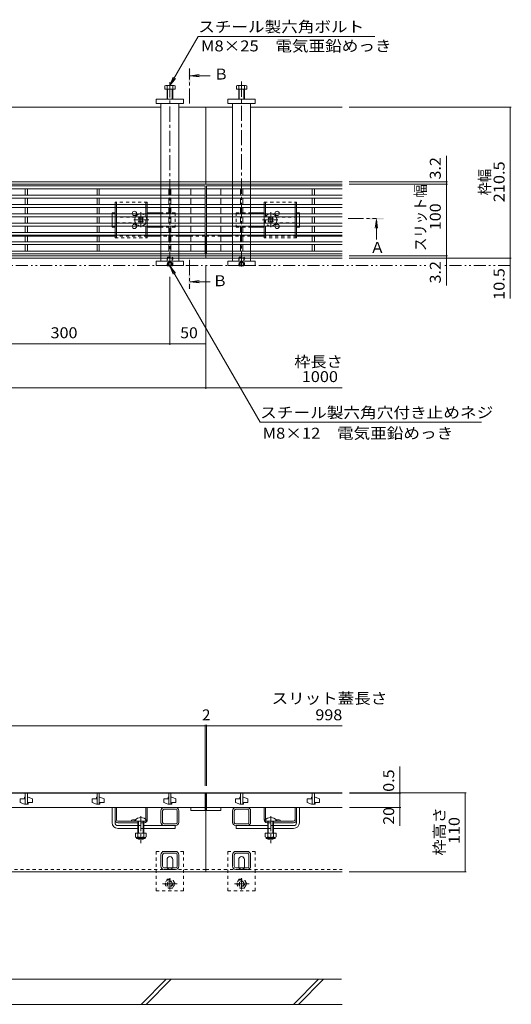
# Model space of a CAD drawing. Units: millimetres. Extents: x -1865 to 1960, y -1329 to 1372.
# Drawn here: x -578 to 107, y -852 to 522 of the extents above; entities that cross this region are included whole.
import ezdxf

# ---------------------------------------------------------------- set-up
doc = ezdxf.new("R2010")
doc.units = ezdxf.units.MM
doc.header["$LTSCALE"] = 5
for name, pattern in [('JWW_CENTER1', [6.773333, 4.233333, -0.846667, 0.846667, -0.846667]), ('JWW_DASHED1', [1.693333, 0.846667, -0.846667]), ('JWW_PHANTOM1', [6.773333, 3.386667, -0.846667, 0.423333, -0.846667, 0.423333, -0.846667])]:
    doc.linetypes.add(name, pattern=pattern)
for name, color, linetype in [('0055_アルミ建具_', 7, 'Continuous'), ('0108_天井情報・', 7, 'Continuous'), ('10ﾎﾞﾙﾄ__1', 7, 'Continuous'), ('A_避難通路', 7, 'Continuous'), ('OUTLINE-0', 7, 'Continuous')]:
    doc.layers.add(name, color=color, linetype=linetype)
doc.styles.add('ＭＳ ゴシック', font='txt', dxfattribs={"height": 1})

msp = doc.modelspace()

# ---------------------------------------------------------------- linework, layer by layer
at = {"layer": '0055_アルミ建具_', "color": 7, "linetype": 'Continuous', "lineweight": 9}
for p, q in [((-368.4, 430.3), (-328.9, 498.8)), ((-328.9, 498.8), (-82.5, 498.8)), ((-368.4, 430.3), (-363.6, 441.9)), ((-368.4, 430.3), (-360.8, 440.2)), ((-368.4, 178.5), (-242.5, -39.6)), ((-368.4, 178.5), (-363.6, 167)), ((-368.4, 178.5), (-360.8, 168.6)), ((-242.5, -39.6), (65.8, -39.6))]:
    msp.add_line(p, q, dxfattribs=at)
at = {"layer": '0055_アルミ建具_', "color": 4, "linetype": 'JWW_CENTER1', "lineweight": 9}
for p, q in [((-341.1, 405), (-341.1, 454)), ((-119.9, 244.5), (-80.6, 244.5)), ((-341.1, 187), (-341.1, 146.5))]:
    msp.add_line(p, q, dxfattribs=at)
at = {"layer": '0055_アルミ建具_', "color": 4, "linetype": 'Continuous', "lineweight": 9}
for p, q in [((-340.1, 444), (-327.7, 445.7)), ((-340.1, 444), (-327.7, 442.4)), ((-340.1, 444), (-312.1, 444)), ((-80.6, 243.5), (-82.2, 231.1)), ((-80.6, 243.5), (-79, 231.1)), ((-80.6, 243.5), (-80.6, 215.5)), ((-340.1, 156.5), (-327.7, 158.2)), ((-340.1, 156.5), (-312.1, 156.5)), ((-340.1, 156.5), (-327.7, 154.9))]:
    msp.add_line(p, q, dxfattribs=at)
at = {"layer": '0055_アルミ建具_', "color": 2, "linetype": 'JWW_PHANTOM1', "lineweight": 9}
for p, q in [((-1734.6, 179), (-10.9, 179)), ((106, 179), (14.8, 179))]:
    msp.add_line(p, q, dxfattribs=at)
at = {"layer": '0055_アルミ建具_', "color": 4, "linetype": 'Continuous', "lineweight": 9}
for points in [[(-340.1, 454), (-340.1, 434), (-342.1, 454), (-342.1, 434)], [(-70.6, 243.5), (-90.6, 243.5), (-70.6, 245.5), (-90.6, 245.5)], [(-342.1, 146.5), (-342.1, 166.5), (-340.1, 146.5), (-340.1, 166.5)]]:
    msp.add_solid(points, dxfattribs=at)
at = {"layer": '0108_天井情報・', "color": 7, "linetype": 'Continuous', "lineweight": 9}
for p, q in [((107.5, 400), (-118.4, 400)), ((106, 400), (106, 189.5)), ((17, 332), (17, 151.2)), ((18.5, 295.9), (-118.4, 295.9)), ((18.5, 292.7), (-118.4, 292.7)), ((18.5, 192.7), (-118.4, 192.7)), ((-318.4, 7.1), (-318.4, 179.5)), ((107.5, 189.5), (-118.4, 189.5)), ((106, 189.5), (106, 133.1)), ((-368.4, 68.3), (-368.4, 163.5)), ((-668.4, 69.8), (-368.4, 69.8)), ((-368.4, 69.8), (-318.4, 69.8)), ((-1508.4, 8.6), (-128.4, 8.6)), ((-1317.4, -463.4), (-319.4, -463.4)), ((-319.4, -461.9), (-319.4, -547)), ((-319.4, -463.4), (-128.1, -463.4)), ((-317.4, -461.9), (-317.4, -547)), ((-48, -557.5), (-48, -520.2)), ((44.8, -557), (-118.1, -557)), ((-46.5, -557.5), (-118.1, -557.5)), ((-48, -557.5), (-48, -602.7)), ((43.3, -557), (43.3, -667)), ((-46.5, -577.5), (-118.1, -577.5)), ((44.8, -667), (-118.4, -667))]:
    msp.add_line(p, q, dxfattribs=at)
at = {"layer": '0108_天井情報・', "color": 7, "linetype": 'Continuous', "lineweight": 9, "const_width": 0.5}
for points in [[(106.2, 400, 0.414214), (106, 400.3, 0.414214), (105.7, 400, 0.414214), (106, 399.8, 0.414214)], [(17.2, 295.9, 0.414214), (17, 296.2, 0.414214), (16.7, 295.9, 0.414214), (17, 295.7, 0.414214)], [(17.2, 292.7, 0.414214), (17, 293, 0.414214), (16.7, 292.7, 0.414214), (17, 292.5, 0.414214)], [(17.2, 192.7, 0.414214), (17, 193, 0.414214), (16.7, 192.7, 0.414214), (17, 192.5, 0.414214)], [(17.2, 189.5, 0.414214), (17, 189.8, 0.414214), (16.7, 189.5, 0.414214), (17, 189.3, 0.414214)], [(106.2, 189.5, 0.414214), (106, 189.8, 0.414214), (105.7, 189.5, 0.414214), (106, 189.3, 0.414214)], [(106.2, 179, 0.414214), (106, 179.3, 0.414214), (105.7, 179, 0.414214), (106, 178.8, 0.414214)], [(-368.2, 69.8, 0.414214), (-368.4, 70.1, 0.414214), (-368.7, 69.8, 0.414214), (-368.4, 69.6, 0.414214)], [(-318.2, 69.8, 0.414214), (-318.4, 70.1, 0.414214), (-318.7, 69.8, 0.414214), (-318.4, 69.6, 0.414214)], [(-318.2, 8.6, 0.414214), (-318.4, 8.9, 0.414214), (-318.7, 8.6, 0.414214), (-318.4, 8.4, 0.414214)], [(-319.2, -463.4, 0.414214), (-319.4, -463.1, 0.414214), (-319.7, -463.4, 0.414214), (-319.4, -463.6, 0.414214)], [(-317.2, -463.4, 0.414214), (-317.4, -463.1, 0.414214), (-317.7, -463.4, 0.414214), (-317.4, -463.6, 0.414214)], [(-47.8, -557, 0.414214), (-48, -556.7, 0.414214), (-48.3, -557, 0.414214), (-48, -557.2, 0.414214)], [(-47.8, -557.5, 0.414214), (-48, -557.2, 0.414214), (-48.3, -557.5, 0.414214), (-48, -557.7, 0.414214)], [(43.6, -557, 0.414214), (43.3, -556.7, 0.414214), (43.1, -557, 0.414214), (43.3, -557.2, 0.414214)], [(-47.8, -577.5, 0.414214), (-48, -577.2, 0.414214), (-48.3, -577.5, 0.414214), (-48, -577.7, 0.414214)], [(43.6, -667, 0.414214), (43.3, -666.7, 0.414214), (43.1, -667, 0.414214), (43.3, -667.2, 0.414214)]]:
    msp.add_lwpolyline(points, format="xyb", close=True, dxfattribs=at)
at = {"layer": '10ﾎﾞﾙﾄ__1', "color": 6, "linetype": 'Continuous', "lineweight": 9}
for p, q in [((-129.3, -817), (-1508.9, -817)), ((-408.5, -852), (-373.5, -817)), ((-401.4, -852), (-366.4, -817)), ((-196.3, -852), (-161.3, -817)), ((-189.3, -852), (-154.3, -817)), ((-718.4, -852), (-128.2, -852))]:
    msp.add_line(p, q, dxfattribs=at)
at = {"layer": 'A_避難通路', "color": 3, "linetype": 'Continuous', "lineweight": 9}
for p, q in [((-319.4, 290.2), (-1317.4, 290.2)), ((-319.4, 290.2), (-319.4, 195.2)), ((-317.4, 290.2), (-317.4, 195.2)), ((-317.4, 290.2), (-128.4, 290.2)), ((-319.4, 286.2), (-1317.4, 286.2)), ((-319.4, 277.2), (-1317.4, 277.2)), ((-569.9, 286.2), (-569.9, 277.2)), ((-566.9, 286.2), (-566.9, 277.2)), ((-469.9, 286.2), (-469.9, 277.2)), ((-466.9, 286.2), (-466.9, 277.2)), ((-369.9, 286.2), (-369.9, 277.2)), ((-366.9, 286.2), (-366.9, 277.2)), ((-339.4, 277.2), (-339.4, 286.2)), ((-317.4, 286.2), (-128.4, 286.2)), ((-317.4, 277.2), (-128.4, 277.2)), ((-297.4, 277.2), (-297.4, 286.2)), ((-269.9, 286.2), (-269.9, 277.2)), ((-266.9, 286.2), (-266.9, 277.2)), ((-169.9, 286.2), (-169.9, 277.2)), ((-166.9, 286.2), (-166.9, 277.2)), ((-319.4, 273.2), (-1317.4, 273.2)), ((-319.4, 264.2), (-1317.4, 264.2)), ((-569.9, 273.2), (-569.9, 264.2)), ((-566.9, 273.2), (-566.9, 264.2)), ((-469.9, 273.2), (-469.9, 264.2)), ((-466.9, 273.2), (-466.9, 264.2)), ((-369.9, 273.2), (-369.9, 264.2)), ((-366.9, 273.2), (-366.9, 264.2)), ((-339.4, 264.2), (-339.4, 273.2)), ((-317.4, 273.2), (-128.4, 273.2)), ((-317.4, 264.2), (-128.4, 264.2)), ((-297.4, 264.2), (-297.4, 273.2)), ((-269.9, 273.2), (-269.9, 264.2)), ((-266.9, 273.2), (-266.9, 264.2)), ((-169.9, 273.2), (-169.9, 264.2)), ((-166.9, 273.2), (-166.9, 264.2)), ((-319.4, 260.2), (-1317.4, 260.2)), ((-319.4, 251.2), (-1317.4, 251.2)), ((-569.9, 260.2), (-569.9, 251.2)), ((-566.9, 260.2), (-566.9, 251.2)), ((-469.9, 260.2), (-469.9, 251.2)), ((-466.9, 260.2), (-466.9, 251.2)), ((-369.9, 260.2), (-369.9, 251.2)), ((-366.9, 260.2), (-366.9, 251.2)), ((-339.4, 251.2), (-339.4, 260.2)), ((-317.4, 260.2), (-128.4, 260.2)), ((-317.4, 251.2), (-128.4, 251.2)), ((-297.4, 251.2), (-297.4, 260.2)), ((-269.9, 260.2), (-269.9, 251.2)), ((-266.9, 260.2), (-266.9, 251.2)), ((-169.9, 260.2), (-169.9, 251.2)), ((-166.9, 260.2), (-166.9, 251.2)), ((-319.4, 247.2), (-1317.4, 247.2)), ((-319.4, 238.2), (-1317.4, 238.2)), ((-319.4, 234.2), (-1317.4, 234.2)), ((-569.9, 247.2), (-569.9, 238.2)), ((-569.9, 234.2), (-569.9, 225.2)), ((-566.9, 247.2), (-566.9, 238.2)), ((-566.9, 234.2), (-566.9, 225.2)), ((-469.9, 247.2), (-469.9, 238.2)), ((-469.9, 234.2), (-469.9, 225.2)), ((-466.9, 247.2), (-466.9, 238.2)), ((-466.9, 234.2), (-466.9, 225.2)), ((-369.9, 247.2), (-369.9, 238.2)), ((-369.9, 234.2), (-369.9, 225.2)), ((-366.9, 247.2), (-366.9, 238.2)), ((-366.9, 234.2), (-366.9, 225.2)), ((-339.4, 238.2), (-339.4, 247.2)), ((-339.4, 225.2), (-339.4, 234.2)), ((-317.4, 247.2), (-128.4, 247.2)), ((-317.4, 238.2), (-128.4, 238.2)), ((-317.4, 234.2), (-128.4, 234.2)), ((-297.4, 238.2), (-297.4, 247.2)), ((-297.4, 225.2), (-297.4, 234.2)), ((-269.9, 247.2), (-269.9, 238.2)), ((-269.9, 234.2), (-269.9, 225.2)), ((-266.9, 247.2), (-266.9, 238.2)), ((-266.9, 234.2), (-266.9, 225.2)), ((-169.9, 247.2), (-169.9, 238.2)), ((-169.9, 234.2), (-169.9, 225.2)), ((-166.9, 247.2), (-166.9, 238.2)), ((-166.9, 234.2), (-166.9, 225.2)), ((-319.4, 225.2), (-1317.4, 225.2)), ((-319.4, 221.2), (-1317.4, 221.2)), ((-569.9, 221.2), (-569.9, 212.2)), ((-566.9, 221.2), (-566.9, 212.2)), ((-469.9, 221.2), (-469.9, 212.2)), ((-466.9, 221.2), (-466.9, 212.2)), ((-369.9, 221.2), (-369.9, 212.2)), ((-366.9, 221.2), (-366.9, 212.2)), ((-339.4, 212.2), (-339.4, 221.2)), ((-317.4, 225.2), (-128.4, 225.2)), ((-317.4, 221.2), (-128.4, 221.2)), ((-297.4, 212.2), (-297.4, 221.2)), ((-269.9, 221.2), (-269.9, 212.2)), ((-266.9, 221.2), (-266.9, 212.2)), ((-169.9, 221.2), (-169.9, 212.2)), ((-166.9, 221.2), (-166.9, 212.2)), ((-319.4, 212.2), (-1317.4, 212.2)), ((-319.4, 208.2), (-1317.4, 208.2)), ((-569.9, 208.2), (-569.9, 199.2)), ((-566.9, 208.2), (-566.9, 199.2)), ((-469.9, 208.2), (-469.9, 199.2)), ((-466.9, 208.2), (-466.9, 199.2)), ((-369.9, 208.2), (-369.9, 199.2)), ((-366.9, 208.2), (-366.9, 199.2)), ((-339.4, 199.2), (-339.4, 208.2)), ((-317.4, 212.2), (-128.4, 212.2)), ((-317.4, 208.2), (-128.4, 208.2)), ((-297.4, 199.2), (-297.4, 208.2)), ((-269.9, 208.2), (-269.9, 199.2)), ((-266.9, 208.2), (-266.9, 199.2)), ((-169.9, 208.2), (-169.9, 199.2)), ((-166.9, 208.2), (-166.9, 199.2)), ((-319.4, 199.2), (-1317.4, 199.2)), ((-319.4, 195.2), (-1317.4, 195.2)), ((-317.4, 199.2), (-128.4, 199.2)), ((-317.4, 195.2), (-128.4, 195.2)), ((-319.4, -557.5), (-1317.4, -557.5)), ((-570.9, -563), (-570.9, -565)), ((-569.9, -563), (-570.9, -563)), ((-569.9, -557.5), (-569.9, -572.5)), ((-566.9, -572.5), (-566.9, -557.5)), ((-566.9, -563), (-565.9, -563)), ((-559.9, -565), (-565.9, -563)), ((-470.9, -563), (-470.9, -565)), ((-469.9, -563), (-470.9, -563)), ((-469.9, -557.5), (-469.9, -572.5)), ((-466.9, -572.5), (-466.9, -557.5)), ((-466.9, -563), (-465.9, -563)), ((-459.9, -565), (-465.9, -563)), ((-370.9, -563), (-370.9, -565)), ((-369.9, -563), (-370.9, -563)), ((-369.9, -557.5), (-369.9, -572.5)), ((-366.9, -572.5), (-366.9, -557.5)), ((-366.9, -563), (-365.9, -563)), ((-359.9, -565), (-365.9, -563)), ((-319.4, -577.5), (-319.4, -557.5)), ((-317.4, -557.5), (-128.1, -557.5)), ((-317.4, -577.5), (-317.4, -557.5)), ((-270.9, -563), (-270.9, -565)), ((-269.9, -563), (-270.9, -563)), ((-269.9, -557.5), (-269.9, -572.5)), ((-266.9, -572.5), (-266.9, -557.5)), ((-266.9, -563), (-265.9, -563)), ((-259.9, -565), (-265.9, -563)), ((-170.9, -563), (-170.9, -565)), ((-169.9, -563), (-170.9, -563)), ((-169.9, -557.5), (-169.9, -572.5)), ((-166.9, -572.5), (-166.9, -557.5)), ((-166.9, -563), (-165.9, -563)), ((-159.9, -565), (-165.9, -563)), ((-576.9, -565), (-576.9, -570.5)), ((-570.9, -565), (-576.9, -565)), ((-576.9, -570.5), (-570.9, -572.5)), ((-569.9, -572.5), (-570.9, -572.5)), ((-569.9, -572.5), (-566.9, -572.5)), ((-566.9, -572.5), (-565.9, -572.5)), ((-565.9, -570.5), (-559.9, -570.5)), ((-565.9, -572.5), (-565.9, -570.5)), ((-559.9, -570.5), (-559.9, -565)), ((-476.9, -565), (-476.9, -570.5)), ((-470.9, -565), (-476.9, -565)), ((-476.9, -570.5), (-470.9, -572.5)), ((-469.9, -572.5), (-470.9, -572.5)), ((-469.9, -572.5), (-466.9, -572.5)), ((-466.9, -572.5), (-465.9, -572.5)), ((-465.9, -570.5), (-459.9, -570.5)), ((-465.9, -572.5), (-465.9, -570.5)), ((-459.9, -570.5), (-459.9, -565)), ((-376.9, -565), (-376.9, -570.5)), ((-370.9, -565), (-376.9, -565)), ((-376.9, -570.5), (-370.9, -572.5)), ((-369.9, -572.5), (-370.9, -572.5)), ((-369.9, -572.5), (-366.9, -572.5)), ((-366.9, -572.5), (-365.9, -572.5)), ((-365.9, -570.5), (-359.9, -570.5)), ((-365.9, -572.5), (-365.9, -570.5)), ((-359.9, -570.5), (-359.9, -565)), ((-276.9, -565), (-276.9, -570.5)), ((-270.9, -565), (-276.9, -565)), ((-276.9, -570.5), (-270.9, -572.5)), ((-269.9, -572.5), (-270.9, -572.5)), ((-269.9, -572.5), (-266.9, -572.5)), ((-266.9, -572.5), (-265.9, -572.5)), ((-265.9, -570.5), (-259.9, -570.5)), ((-265.9, -572.5), (-265.9, -570.5)), ((-259.9, -570.5), (-259.9, -565)), ((-176.9, -565), (-176.9, -570.5)), ((-170.9, -565), (-176.9, -565)), ((-176.9, -570.5), (-170.9, -572.5)), ((-169.9, -572.5), (-170.9, -572.5)), ((-169.9, -572.5), (-166.9, -572.5)), ((-166.9, -572.5), (-165.9, -572.5)), ((-165.9, -570.5), (-159.9, -570.5)), ((-165.9, -572.5), (-165.9, -570.5)), ((-159.9, -570.5), (-159.9, -565)), ((-319.4, -577.5), (-1317.4, -577.5)), ((-339.4, -577.5), (-339.4, -581.5)), ((-339.4, -581.5), (-319.4, -581.5)), ((-319.4, -581.5), (-319.4, -577.5)), ((-317.4, -581.5), (-317.4, -577.5)), ((-317.4, -577.5), (-128.1, -577.5)), ((-297.4, -581.5), (-317.4, -581.5)), ((-297.4, -577.5), (-297.4, -581.5))]:
    msp.add_line(p, q, dxfattribs=at)
at = {"layer": 'OUTLINE-0', "color": 2, "linetype": 'Continuous', "lineweight": 9}
for p, q in [((-375.6, 429.7), (-375.6, 425)), ((-362.5, 430.3), (-373.7, 430.3)), ((-372.4, 429.7), (-372.4, 411)), ((-364.4, 411), (-364.4, 429.7)), ((-361.2, 425), (-361.2, 429.7)), ((-275.6, 425), (-275.6, 429.7)), ((-274.3, 430.3), (-263.1, 430.3)), ((-272.4, 411), (-272.4, 429.7)), ((-264.4, 429.7), (-264.4, 411)), ((-261.2, 429.7), (-261.2, 425)), ((-375.6, 425), (-361.2, 425)), ((-371.7, 425), (-371.7, 411)), ((-365.1, 411), (-365.1, 425)), ((-261.2, 425), (-275.6, 425)), ((-271.7, 411), (-271.7, 425)), ((-265.1, 425), (-265.1, 411)), ((-444.9, 264.2), (-444.9, 267.7)), ((-442.9, 264.2), (-442.9, 267.7)), ((-401.9, 264.2), (-401.9, 267.7)), ((-399.9, 264.2), (-399.9, 267.7)), ((-236.9, 264.2), (-236.9, 267.7)), ((-234.9, 264.2), (-234.9, 267.7)), ((-193.9, 264.2), (-193.9, 267.7)), ((-191.9, 264.2), (-191.9, 267.7)), ((-444.9, 251.2), (-444.9, 260.2)), ((-442.9, 251.2), (-442.9, 260.2)), ((-401.9, 251.2), (-401.9, 260.2)), ((-399.9, 251.2), (-399.9, 260.2)), ((-236.9, 251.2), (-236.9, 260.2)), ((-234.9, 251.2), (-234.9, 260.2)), ((-193.9, 251.2), (-193.9, 260.2)), ((-191.9, 251.2), (-191.9, 260.2)), ((-444.9, 238.2), (-444.9, 247.2)), ((-444.9, 225.2), (-444.9, 234.2)), ((-442.9, 238.2), (-442.9, 247.2)), ((-442.9, 225.2), (-442.9, 234.2)), ((-401.9, 225.2), (-401.9, 234.2)), ((-399.9, 238.2), (-399.9, 247.2)), ((-399.9, 225.2), (-399.9, 234.2)), ((-236.9, 238.2), (-236.9, 247.2)), ((-236.9, 225.2), (-236.9, 234.2)), ((-234.9, 225.2), (-234.9, 234.2)), ((-193.9, 238.2), (-193.9, 247.2)), ((-193.9, 225.2), (-193.9, 234.2)), ((-191.9, 238.2), (-191.9, 247.2)), ((-191.9, 225.2), (-191.9, 234.2)), ((-444.9, 217.7), (-444.9, 221.2)), ((-442.9, 217.7), (-442.9, 221.2)), ((-401.9, 217.7), (-401.9, 221.2)), ((-399.9, 217.7), (-399.9, 221.2)), ((-236.9, 217.7), (-236.9, 221.2)), ((-234.9, 217.7), (-234.9, 221.2)), ((-193.9, 217.7), (-193.9, 221.2)), ((-191.9, 217.7), (-191.9, 221.2)), ((-371.7, 178.5), (-372.2, 179)), ((-371.7, 179), (-371.7, 178.5)), ((-365.1, 179), (-365.1, 178.5)), ((-364.6, 179), (-365.1, 178.5)), ((-271.7, 178.5), (-272.2, 179)), ((-271.7, 179), (-271.7, 178.5)), ((-265.1, 179), (-265.1, 178.5)), ((-264.6, 179), (-265.1, 178.5)), ((-371.7, 178.5), (-365.1, 178.5)), ((-271.7, 178.5), (-265.1, 178.5)), ((-401.4, -613.2), (-416.4, -613.2)), ((-416.4, -613.2), (-416.4, -618)), ((-412.9, -613.2), (-412.9, -618)), ((-404.9, -613.2), (-404.9, -618)), ((-401.4, -613.2), (-401.4, -618)), ((-220.4, -613.2), (-235.4, -613.2)), ((-235.4, -613.2), (-235.4, -618)), ((-231.9, -613.2), (-231.9, -618)), ((-223.9, -613.2), (-223.9, -618)), ((-220.4, -613.2), (-220.4, -618)), ((-415.3, -619.8), (-415.3, -618.9)), ((-403.2, -619), (-414.7, -619)), ((-414.5, -620.5), (-403.3, -620.5)), ((-402.6, -619.8), (-402.6, -618.9)), ((-234.3, -619.8), (-234.3, -618.9)), ((-222.2, -619), (-233.7, -619)), ((-233.5, -620.5), (-222.3, -620.5)), ((-221.6, -619.8), (-221.6, -618.9))]:
    msp.add_line(p, q, dxfattribs=at)
at = {"layer": 'OUTLINE-0', "color": 4, "linetype": 'JWW_CENTER1', "lineweight": 9}
for p, q in [((-368.4, 176.6), (-368.4, 436.2)), ((-268.4, 177.6), (-268.4, 436.2))]:
    msp.add_line(p, q, dxfattribs=at)
at = {"layer": 'OUTLINE-0', "color": 7, "linetype": 'Continuous', "lineweight": 9}
for p, q in [((-380.9, 400), (-655.9, 400)), ((-349.4, 411), (-387.4, 411)), ((-387.4, 411), (-387.4, 405)), ((-387.4, 405), (-349.4, 405)), ((-380.9, 295.9), (-380.9, 405)), ((-355.9, 405), (-355.9, 295.9)), ((-318.4, 400), (-355.9, 400)), ((-349.4, 405), (-349.4, 411)), ((-318.4, 400), (-280.9, 400)), ((-318.4, 292.7), (-318.4, 400)), ((-287.4, 405), (-287.4, 411)), ((-287.4, 411), (-249.4, 411)), ((-249.4, 405), (-287.4, 405)), ((-280.9, 405), (-280.9, 295.9)), ((-255.9, 295.9), (-255.9, 405)), ((-255.9, 400), (-128.4, 400)), ((-249.4, 411), (-249.4, 405)), ((-1318.4, 295.9), (-380.9, 295.9)), ((-318.4, 292.7), (-1318.4, 292.7)), ((-380.9, 295.9), (-318.4, 295.9)), ((-380.9, 292.7), (-380.9, 290.2)), ((-355.9, 292.7), (-355.9, 290.2)), ((-280.9, 295.9), (-318.4, 295.9)), ((-128.4, 292.7), (-318.4, 292.7)), ((-128.4, 295.9), (-280.9, 295.9)), ((-280.9, 292.7), (-280.9, 290.2)), ((-255.9, 292.7), (-255.9, 290.2)), ((-380.9, 286.2), (-380.9, 277.2)), ((-355.9, 286.2), (-355.9, 277.2)), ((-280.9, 286.2), (-280.9, 277.2)), ((-255.9, 286.2), (-255.9, 277.2)), ((-380.9, 273.2), (-380.9, 264.2)), ((-355.9, 273.2), (-355.9, 264.2)), ((-280.9, 273.2), (-280.9, 264.2)), ((-255.9, 273.2), (-255.9, 264.2)), ((-448.9, 252.7), (-444.9, 252.7)), ((-448.9, 251.2), (-448.9, 252.7)), ((-380.9, 252.7), (-399.9, 252.7)), ((-380.9, 260.2), (-380.9, 251.2)), ((-355.9, 260.2), (-355.9, 251.2)), ((-280.9, 260.2), (-280.9, 251.2)), ((-255.9, 260.2), (-255.9, 251.2)), ((-255.9, 252.7), (-236.9, 252.7)), ((-187.9, 252.7), (-191.9, 252.7)), ((-187.9, 251.2), (-187.9, 252.7)), ((-448.9, 238.2), (-448.9, 247.2)), ((-448.9, 234.2), (-448.9, 232.7)), ((-412.3, 245), (-411.2, 246.1)), ((-411.4, 244.1), (-412.3, 245)), ((-411.4, 241.3), (-412.3, 240.4)), ((-411.2, 239.4), (-412.3, 240.4)), ((-410.3, 245.2), (-411.2, 246.1)), ((-410.3, 240.2), (-411.2, 239.4)), ((-407.5, 245.2), (-406.6, 246.1)), ((-407.5, 240.2), (-406.6, 239.4)), ((-406.6, 246.1), (-405.5, 245)), ((-405.5, 240.4), (-406.6, 239.4)), ((-406.4, 244.1), (-405.5, 245)), ((-406.4, 241.3), (-405.5, 240.4)), ((-380.9, 247.2), (-380.9, 238.2)), ((-380.9, 234.2), (-380.9, 225.2)), ((-355.9, 247.2), (-355.9, 238.2)), ((-355.9, 234.2), (-355.9, 225.2)), ((-280.9, 247.2), (-280.9, 238.2)), ((-280.9, 234.2), (-280.9, 225.2)), ((-255.9, 247.2), (-255.9, 238.2)), ((-255.9, 234.2), (-255.9, 225.2)), ((-230.2, 246.1), (-231.3, 245)), ((-230.4, 244.1), (-231.3, 245)), ((-230.4, 241.3), (-231.3, 240.4)), ((-231.3, 240.4), (-230.2, 239.4)), ((-229.3, 245.2), (-230.2, 246.1)), ((-229.3, 240.2), (-230.2, 239.4)), ((-226.5, 245.2), (-225.6, 246.1)), ((-226.5, 240.2), (-225.6, 239.4)), ((-224.5, 245), (-225.6, 246.1)), ((-225.6, 239.4), (-224.5, 240.4)), ((-225.4, 244.1), (-224.5, 245)), ((-225.4, 241.3), (-224.5, 240.4)), ((-187.9, 238.2), (-187.9, 247.2)), ((-187.9, 234.2), (-187.9, 232.7)), ((-569.9, 220), (-655.9, 220)), ((-469.9, 220), (-566.9, 220)), ((-466.9, 220), (-444.9, 220)), ((-444.9, 232.7), (-448.9, 232.7)), ((-380.9, 232.7), (-399.9, 232.7)), ((-380.9, 220), (-399.9, 220)), ((-380.9, 221.2), (-380.9, 212.2)), ((-355.9, 221.2), (-355.9, 212.2)), ((-355.9, 220), (-339.4, 220)), ((-319.4, 220), (-318.4, 220)), ((-318.4, 189.5), (-318.4, 220)), ((-318.4, 220), (-317.4, 220)), ((-297.4, 220), (-280.9, 220)), ((-280.9, 221.2), (-280.9, 212.2)), ((-255.9, 232.7), (-236.9, 232.7)), ((-255.9, 221.2), (-255.9, 212.2)), ((-236.9, 220), (-255.9, 220)), ((-191.9, 232.7), (-187.9, 232.7)), ((-169.9, 220), (-191.9, 220)), ((-166.9, 220), (-128.4, 220)), ((-380.9, 208.2), (-380.9, 199.2)), ((-355.9, 208.2), (-355.9, 199.2)), ((-280.9, 208.2), (-280.9, 199.2)), ((-255.9, 208.2), (-255.9, 199.2)), ((-318.4, 192.7), (-1318.4, 192.7)), ((-380.9, 195.2), (-380.9, 192.7)), ((-355.9, 195.2), (-355.9, 192.7)), ((-128.4, 192.7), (-318.4, 192.7)), ((-280.9, 195.2), (-280.9, 192.7)), ((-255.9, 195.2), (-255.9, 192.7)), ((-1318.4, 189.5), (-380.9, 189.5)), ((-349.4, 185), (-387.4, 185)), ((-387.4, 179), (-387.4, 185)), ((-349.4, 179), (-387.4, 179)), ((-355.9, 189.5), (-380.9, 189.5)), ((-380.9, 185), (-380.9, 189.5)), ((-355.9, 189.5), (-318.4, 189.5)), ((-355.9, 189.5), (-355.9, 185)), ((-349.4, 185), (-349.4, 179)), ((-280.9, 189.5), (-318.4, 189.5)), ((-249.4, 185), (-287.4, 185)), ((-287.4, 185), (-287.4, 179)), ((-287.4, 179), (-249.4, 179)), ((-280.9, 189.5), (-255.9, 189.5)), ((-280.9, 185), (-280.9, 189.5)), ((-128.4, 189.5), (-255.9, 189.5)), ((-255.9, 185), (-255.9, 189.5)), ((-249.4, 179), (-249.4, 185)), ((-318.4, -557), (-1318.4, -557)), ((-318.4, -667), (-318.4, -557)), ((-128.1, -557), (-318.4, -557)), ((-448.9, -598.5), (-448.9, -577.5)), ((-444.9, -598.5), (-444.9, -577.5)), ((-442.9, -594.5), (-442.9, -577.5)), ((-401.9, -593.7), (-401.9, -577.5)), ((-399.9, -594.5), (-399.9, -577.5)), ((-380.9, -598), (-380.9, -582)), ((-378.6, -598), (-378.6, -582)), ((-360.4, -577.5), (-376.4, -577.5)), ((-360.4, -579.8), (-376.4, -579.8)), ((-358.2, -582), (-358.2, -598)), ((-355.9, -582), (-355.9, -598)), ((-280.9, -582), (-280.9, -598)), ((-278.6, -582), (-278.6, -598)), ((-276.4, -577.5), (-260.4, -577.5)), ((-276.4, -579.8), (-260.4, -579.8)), ((-258.2, -598), (-258.2, -582)), ((-255.9, -598), (-255.9, -582)), ((-236.9, -594.5), (-236.9, -577.5)), ((-234.9, -593.7), (-234.9, -577.5)), ((-193.9, -594.5), (-193.9, -577.5)), ((-191.9, -598.5), (-191.9, -577.5)), ((-187.9, -598.5), (-187.9, -577.5)), ((-440.9, -596.5), (-403.9, -596.5)), ((-440.9, -598.5), (-412.9, -598.5)), ((-440.9, -602.5), (-412.9, -602.5)), ((-421.9, -595), (-421.9, -596.5)), ((-404.9, -598.5), (-403.9, -598.5)), ((-360.4, -602.5), (-404.9, -602.5)), ((-360.4, -600.2), (-376.4, -600.2)), ((-360.9, -602.5), (-360.9, -606.5)), ((-276.4, -600.2), (-260.4, -600.2)), ((-276.4, -602.5), (-231.9, -602.5)), ((-275.9, -602.5), (-275.9, -606.5)), ((-195.9, -596.5), (-232.9, -596.5)), ((-231.9, -598.5), (-232.9, -598.5)), ((-195.9, -598.5), (-223.9, -598.5)), ((-195.9, -602.5), (-223.9, -602.5)), ((-214.9, -595), (-214.9, -596.5)), ((-440.9, -606.5), (-412.9, -606.5)), ((-404.9, -606.5), (-360.9, -606.5)), ((-231.9, -606.5), (-275.9, -606.5)), ((-195.9, -606.5), (-223.9, -606.5)), ((-380.9, -659.3), (-380.9, -643.3)), ((-378.6, -659.3), (-378.6, -643.3)), ((-360.4, -638.8), (-376.4, -638.8)), ((-360.4, -641.1), (-376.4, -641.1)), ((-358.2, -643.3), (-358.2, -659.3)), ((-355.9, -643.3), (-355.9, -659.3)), ((-280.9, -659.3), (-280.9, -643.3)), ((-278.6, -659.3), (-278.6, -643.3)), ((-260.4, -638.8), (-276.4, -638.8)), ((-260.4, -641.1), (-276.4, -641.1)), ((-258.2, -643.3), (-258.2, -659.3)), ((-255.9, -643.3), (-255.9, -659.3)), ((-372.4, -659.8), (-372.4, -649.8)), ((-364.4, -659.8), (-364.4, -649.8)), ((-272.4, -659.8), (-272.4, -649.8)), ((-264.4, -659.8), (-264.4, -649.8)), ((-318.4, -667), (-1318.4, -667)), ((-360.4, -661.5), (-376.4, -661.5)), ((-360.4, -663.8), (-376.4, -663.8)), ((-318.4, -667), (-128.4, -667)), ((-260.4, -661.5), (-276.4, -661.5)), ((-260.4, -663.8), (-276.4, -663.8))]:
    msp.add_line(p, q, dxfattribs=at)
at = {"layer": 'OUTLINE-0', "color": 7, "linetype": 'JWW_DASHED1', "lineweight": 9}
for p, q in [((-380.9, 295.9), (-380.9, 292.7)), ((-380.9, 290.2), (-380.9, 286.2)), ((-355.9, 295.9), (-355.9, 292.7)), ((-355.9, 290.2), (-355.9, 286.2)), ((-280.9, 295.9), (-280.9, 292.7)), ((-280.9, 290.2), (-280.9, 286.2)), ((-255.9, 295.9), (-255.9, 292.7)), ((-255.9, 290.2), (-255.9, 286.2)), ((-380.9, 277.2), (-380.9, 273.2)), ((-355.9, 277.2), (-355.9, 273.2)), ((-280.9, 277.2), (-280.9, 273.2)), ((-255.9, 277.2), (-255.9, 273.2)), ((-380.9, 264.2), (-380.9, 260.2)), ((-355.9, 264.2), (-355.9, 260.2)), ((-280.9, 264.2), (-280.9, 260.2)), ((-255.9, 264.2), (-255.9, 260.2)), ((-448.9, 251.2), (-448.9, 247.2)), ((-360.9, 252.7), (-380.9, 252.7)), ((-380.9, 251.2), (-380.9, 247.2)), ((-360.9, 252.7), (-360.9, 232.7)), ((-355.9, 251.2), (-355.9, 247.2)), ((-280.9, 251.2), (-280.9, 247.2)), ((-275.9, 252.7), (-275.9, 232.7)), ((-275.9, 252.7), (-255.9, 252.7)), ((-255.9, 251.2), (-255.9, 247.2)), ((-187.9, 251.2), (-187.9, 247.2)), ((-448.9, 238.2), (-448.9, 234.2)), ((-416.4, 246.7), (-442.9, 246.7)), ((-442.9, 238.7), (-416.4, 238.7)), ((-380.9, 238.2), (-380.9, 234.2)), ((-355.9, 238.2), (-355.9, 234.2)), ((-280.9, 238.2), (-280.9, 234.2)), ((-255.9, 238.2), (-255.9, 234.2)), ((-220.4, 246.7), (-193.9, 246.7)), ((-193.9, 238.7), (-220.4, 238.7)), ((-187.9, 238.2), (-187.9, 234.2)), ((-566.9, 220), (-569.9, 220)), ((-466.9, 220), (-469.9, 220)), ((-399.9, 220), (-444.9, 220)), ((-360.9, 232.7), (-380.9, 232.7)), ((-380.9, 225.2), (-380.9, 221.2)), ((-355.9, 220), (-380.9, 220)), ((-355.9, 225.2), (-355.9, 221.2)), ((-319.4, 220), (-339.4, 220)), ((-297.4, 220), (-317.4, 220)), ((-280.9, 225.2), (-280.9, 221.2)), ((-255.9, 220), (-280.9, 220)), ((-275.9, 232.7), (-255.9, 232.7)), ((-255.9, 225.2), (-255.9, 221.2)), ((-191.9, 220), (-236.9, 220)), ((-166.9, 220), (-169.9, 220)), ((-380.9, 212.2), (-380.9, 208.2)), ((-355.9, 212.2), (-355.9, 208.2)), ((-280.9, 212.2), (-280.9, 208.2)), ((-255.9, 212.2), (-255.9, 208.2)), ((-380.9, 199.2), (-380.9, 195.2)), ((-380.9, 192.7), (-380.9, 189.5)), ((-355.9, 199.2), (-355.9, 195.2)), ((-355.9, 192.7), (-355.9, 189.5)), ((-280.9, 199.2), (-280.9, 195.2)), ((-280.9, 192.7), (-280.9, 189.5)), ((-255.9, 199.2), (-255.9, 195.2)), ((-255.9, 192.7), (-255.9, 189.5)), ((-415.9, -595), (-415.9, -596.5)), ((-404.9, -598.5), (-412.9, -598.5)), ((-412.9, -602.5), (-404.9, -602.5)), ((-401.9, -593.7), (-401.9, -594.5)), ((-234.9, -593.7), (-234.9, -594.5)), ((-231.9, -598.5), (-223.9, -598.5)), ((-223.9, -602.5), (-231.9, -602.5)), ((-220.9, -595), (-220.9, -596.5)), ((-404.9, -606.5), (-412.9, -606.5)), ((-231.9, -606.5), (-223.9, -606.5)), ((-349.4, -638.8), (-387.4, -638.8)), ((-387.4, -638.8), (-387.4, -693.8)), ((-349.4, -693.8), (-349.4, -638.8)), ((-249.4, -638.8), (-287.4, -638.8)), ((-287.4, -638.8), (-287.4, -693.8)), ((-249.4, -693.8), (-249.4, -638.8)), ((-318.4, -663.8), (-1318.4, -663.8)), ((-318.4, -663.8), (-128.4, -663.8)), ((-349.4, -693.8), (-387.4, -693.8)), ((-249.4, -693.8), (-287.4, -693.8))]:
    msp.add_line(p, q, dxfattribs=at)
at = {"layer": 'OUTLINE-0', "color": 2, "linetype": 'JWW_DASHED1', "lineweight": 9}
for p, q in [((-399.9, 267.7), (-444.9, 267.7)), ((-444.9, 264.2), (-444.9, 260.2)), ((-442.9, 264.2), (-442.9, 260.2)), ((-401.9, 264.2), (-401.9, 260.2)), ((-399.9, 264.2), (-399.9, 260.2)), ((-236.9, 267.7), (-191.9, 267.7)), ((-236.9, 264.2), (-236.9, 260.2)), ((-234.9, 264.2), (-234.9, 260.2)), ((-193.9, 264.2), (-193.9, 260.2)), ((-191.9, 264.2), (-191.9, 260.2)), ((-444.9, 251.2), (-444.9, 247.2)), ((-442.9, 251.2), (-442.9, 247.2)), ((-401.9, 251.2), (-401.9, 234.2)), ((-399.9, 251.2), (-399.9, 247.2)), ((-236.9, 251.2), (-236.9, 247.2)), ((-234.9, 251.2), (-234.9, 234.2)), ((-193.9, 251.2), (-193.9, 247.2)), ((-191.9, 251.2), (-191.9, 247.2)), ((-444.9, 238.2), (-444.9, 234.2)), ((-442.9, 238.2), (-442.9, 234.2)), ((-399.9, 238.2), (-399.9, 234.2)), ((-236.9, 238.2), (-236.9, 234.2)), ((-193.9, 238.2), (-193.9, 234.2)), ((-191.9, 238.2), (-191.9, 234.2)), ((-444.9, 225.2), (-444.9, 221.2)), ((-442.9, 225.2), (-442.9, 221.2)), ((-401.9, 225.2), (-401.9, 221.2)), ((-399.9, 225.2), (-399.9, 221.2)), ((-236.9, 225.2), (-236.9, 221.2)), ((-234.9, 225.2), (-234.9, 221.2)), ((-193.9, 225.2), (-193.9, 221.2)), ((-191.9, 225.2), (-191.9, 221.2)), ((-444.9, 217.7), (-399.9, 217.7)), ((-191.9, 217.7), (-236.9, 217.7)), ((-371.7, 190.5), (-372.4, 189.8)), ((-372.4, 189.8), (-372.4, 179.2)), ((-372.4, 189.8), (-364.4, 189.8)), ((-372.4, 179.2), (-364.4, 179.2)), ((-372.4, 179.2), (-372.2, 179)), ((-371.7, 179), (-371.7, 190.5)), ((-371.7, 190.5), (-365.1, 190.5)), ((-370.9, 183.5), (-368.4, 184.9)), ((-370.9, 183.5), (-365.9, 183.5)), ((-370.9, 183.5), (-370.9, 178.5)), ((-370.4, 183.5), (-370.4, 178.5)), ((-365.9, 183.5), (-368.4, 184.9)), ((-366.4, 183.5), (-366.4, 178.5)), ((-365.9, 183.5), (-365.9, 178.5)), ((-365.1, 190.5), (-365.1, 179)), ((-364.4, 189.8), (-365.1, 190.5)), ((-364.4, 179.2), (-364.6, 179)), ((-364.4, 179.2), (-364.4, 189.8)), ((-271.7, 190.5), (-272.4, 189.8)), ((-272.4, 189.8), (-272.4, 179.2)), ((-272.4, 189.8), (-264.4, 189.8)), ((-272.4, 179.2), (-264.4, 179.2)), ((-272.4, 179.2), (-272.2, 179)), ((-271.7, 179), (-271.7, 190.5)), ((-271.7, 190.5), (-265.1, 190.5)), ((-270.9, 183.5), (-268.4, 184.9)), ((-270.9, 183.5), (-265.9, 183.5)), ((-270.9, 183.5), (-270.9, 178.5)), ((-270.4, 183.5), (-270.4, 178.5)), ((-265.9, 183.5), (-268.4, 184.9)), ((-266.4, 183.5), (-266.4, 178.5)), ((-265.9, 183.5), (-265.9, 178.5)), ((-265.1, 190.5), (-265.1, 179)), ((-264.4, 189.8), (-265.1, 190.5)), ((-264.4, 179.2), (-264.6, 179)), ((-264.4, 179.2), (-264.4, 189.8)), ((-372, -677.5), (-375.6, -683.8)), ((-375.6, -683.8), (-372, -690)), ((-372, -677.5), (-364.8, -677.5)), ((-361.2, -683.8), (-364.8, -677.5)), ((-364.8, -690), (-361.2, -683.8)), ((-272, -677.5), (-275.6, -683.8)), ((-275.6, -683.8), (-272, -690)), ((-272, -677.5), (-264.8, -677.5)), ((-261.2, -683.8), (-264.8, -677.5)), ((-264.8, -690), (-261.2, -683.8)), ((-364.8, -690), (-372, -690)), ((-264.8, -690), (-272, -690))]:
    msp.add_line(p, q, dxfattribs=at)
at = {"layer": 'OUTLINE-0', "color": 7, "linetype": 'JWW_CENTER1', "lineweight": 9}
for p, q in [((-408.9, 232.5), (-408.9, 253.8)), ((-227.9, 232.5), (-227.9, 253.8)), ((-397.6, 242.7), (-420.3, 242.7)), ((-239.2, 242.7), (-216.6, 242.7)), ((-408.9, -589.2), (-408.9, -627.1)), ((-227.9, -589.2), (-227.9, -627.1))]:
    msp.add_line(p, q, dxfattribs=at)
at = {"layer": 'OUTLINE-0', "color": 6, "linetype": 'Continuous', "lineweight": 9}
for p, q in [((-417.4, -596.5), (-417.4, -595)), ((-417.4, -596.5), (-400.4, -596.5)), ((-412.9, -606.5), (-412.9, -596.5)), ((-412.2, -606.5), (-412.2, -596.5)), ((-405.7, -596.5), (-405.7, -606.5)), ((-404.9, -596.5), (-404.9, -606.5)), ((-400.4, -595), (-400.4, -596.5)), ((-236.4, -596.5), (-236.4, -595)), ((-236.4, -596.5), (-219.4, -596.5)), ((-231.9, -606.5), (-231.9, -596.5)), ((-231.2, -606.5), (-231.2, -596.5)), ((-224.7, -596.5), (-224.7, -606.5)), ((-223.9, -596.5), (-223.9, -606.5)), ((-219.4, -595), (-219.4, -596.5)), ((-412.9, -613.2), (-412.9, -606.5)), ((-412.2, -613.2), (-412.2, -606.5)), ((-405.7, -606.5), (-405.7, -613.2)), ((-404.9, -606.5), (-404.9, -613.2)), ((-231.9, -613.2), (-231.9, -606.5)), ((-231.2, -613.2), (-231.2, -606.5)), ((-224.7, -606.5), (-224.7, -613.2)), ((-223.9, -606.5), (-223.9, -613.2)), ((-412.9, -620.8), (-412.9, -620.5)), ((-404.9, -620.8), (-412.9, -620.8)), ((-412.2, -621.5), (-412.9, -620.8)), ((-412.2, -621.5), (-412.2, -620.5)), ((-405.7, -621.5), (-412.2, -621.5)), ((-405.7, -620.5), (-405.7, -621.5)), ((-405.7, -621.5), (-404.9, -620.8)), ((-404.9, -620.5), (-404.9, -620.8)), ((-231.9, -620.8), (-231.9, -620.5)), ((-223.9, -620.8), (-231.9, -620.8)), ((-231.2, -621.5), (-231.9, -620.8)), ((-231.2, -621.5), (-231.2, -620.5)), ((-224.7, -621.5), (-231.2, -621.5)), ((-224.7, -620.5), (-224.7, -621.5)), ((-224.7, -621.5), (-223.9, -620.8)), ((-223.9, -620.5), (-223.9, -620.8))]:
    msp.add_line(p, q, dxfattribs=at)
at = {"layer": 'OUTLINE-0', "color": 2, "linetype": 'JWW_CENTER1', "lineweight": 9}
for p, q in [((-378.5, -683.8), (-358.1, -683.8)), ((-368.4, -675.8), (-368.4, -691.5)), ((-278.5, -683.8), (-258.1, -683.8)), ((-268.4, -675.8), (-268.4, -691.5))]:
    msp.add_line(p, q, dxfattribs=at)
at = {"layer": 'OUTLINE-0', "color": 2, "linetype": 'JWW_DASHED1', "lineweight": 9}
for centre, radius in [((-368.4, -683.8), 6.24), ((-368.4, -683.8), 4), ((-368.4, -683.8), 3.32), ((-268.4, -683.8), 6.24), ((-268.4, -683.8), 4), ((-268.4, -683.8), 3.32)]:
    msp.add_circle(centre, radius, dxfattribs=at)
at = {"layer": 'OUTLINE-0', "color": 2, "linetype": 'Continuous', "lineweight": 9}
for centre, radius, start, end in [((-374, 427.9), 2.39, 47.9749, 132.0251), ((-368.4, 416.9), 13.4, 72.6561, 107.3439), ((-362.8, 427.9), 2.39, 47.9749, 132.0251), ((-274, 427.9), 2.39, 47.9749, 132.0251), ((-268.4, 416.9), 13.4, 72.6561, 107.3439), ((-262.8, 427.9), 2.39, 47.9749, 132.0251), ((-414.7, -617), 2.03, 210.518, 329.482), ((-408.9, -610.5), 8.5, 241.9287, 298.0715), ((-403.2, -617), 2.03, 210.5145, 329.4851), ((-233.7, -617), 2.03, 210.518, 329.482), ((-227.9, -610.5), 8.5, 241.9287, 298.0715), ((-222.2, -617), 2.03, 210.5145, 329.4851), ((-414.5, -619.8), 0.75, 180, 270), ((-403.3, -619.8), 0.75, 270, 0), ((-233.5, -619.8), 0.75, 180, 270), ((-222.3, -619.8), 0.75, 270, 0)]:
    msp.add_arc(centre, radius, start, end, dxfattribs=at)
at = {"layer": 'OUTLINE-0', "color": 7, "linetype": 'Continuous', "lineweight": 9}
for centre, radius, start, end in [((-417.9, 251.7), 3, 318.1897, 221.8103), ((-408.9, 242.7), 8.5, 55.4397, 124.5603), ((-227.9, 242.7), 8.5, 55.4397, 124.5603), ((-218.9, 251.7), 3, 318.1897, 221.8103), ((-417.9, 233.7), 3, 138.1897, 41.8103), ((-408.9, 242.7), 8.5, 159.3327, 200.6673), ((-408.9, 242.7), 8.5, 235.4397, 304.5603), ((-412.8, 242.7), 2, 315, 45), ((-408.9, 246.6), 2, 225, 315), ((-408.9, 238.8), 2, 45, 135), ((-405, 242.7), 2, 135, 225), ((-227.9, 242.7), 8.5, 235.4397, 304.5603), ((-231.8, 242.7), 2, 315, 45), ((-227.9, 246.6), 2, 225, 315), ((-227.9, 238.8), 2, 45, 135), ((-224, 242.7), 2, 135, 225), ((-218.9, 233.7), 3, 138.1897, 41.8103), ((-227.9, 242.7), 8.5, 339.3327, 20.6673), ((-376.4, -582), 4.5, 90, 180), ((-376.4, -582), 2.2, 90, 180), ((-360.4, -582), 4.5, 0, 90), ((-360.4, -582), 2.2, 0, 90), ((-276.4, -582), 4.5, 90, 180), ((-276.4, -582), 2.2, 90, 180), ((-260.4, -582), 4.5, 0, 90), ((-260.4, -582), 2.2, 0, 90), ((-440.9, -598.5), 8, 180, 270), ((-440.9, -594.5), 4, 180, 270), ((-440.9, -598.5), 4, 180, 270), ((-440.9, -594.5), 2, 180, 270), ((-418.9, -602.2), 7.8, 76.0198, 112.6199), ((-403.9, -594.5), 4, 270, 0), ((-376.4, -598), 4.5, 180, 270), ((-376.4, -598), 2.2, 180, 270), ((-360.4, -598), 2.2, 270, 0), ((-360.4, -598), 4.5, 270, 0), ((-276.4, -598), 4.5, 180, 270), ((-276.4, -598), 2.2, 180, 270), ((-260.4, -598), 2.2, 270, 0), ((-260.4, -598), 4.5, 270, 0), ((-232.9, -594.5), 4, 180, 270), ((-217.9, -602.2), 7.8, 67.3801, 103.9802), ((-195.9, -594.5), 4, 270, 0), ((-195.9, -594.5), 2, 270, 0), ((-195.9, -598.5), 8, 270, 0), ((-195.9, -598.5), 4, 270, 0), ((-376.4, -643.3), 4.5, 90, 180), ((-376.4, -643.3), 2.2, 90, 180), ((-368.4, -649.8), 4, 90, 180), ((-368.4, -649.8), 4, 0, 90), ((-360.4, -643.3), 4.5, 0, 90), ((-360.4, -643.3), 2.2, 0, 90), ((-276.4, -643.3), 4.5, 90, 180), ((-276.4, -643.3), 2.2, 90, 180), ((-268.4, -649.8), 4, 90, 180), ((-268.4, -649.8), 4, 0, 90), ((-260.4, -643.3), 4.5, 0, 90), ((-260.4, -643.3), 2.2, 0, 90), ((-376.4, -659.3), 4.5, 180, 270), ((-376.4, -659.3), 2.2, 180, 270), ((-360.4, -659.3), 2.2, 270, 0), ((-360.4, -659.3), 4.5, 270, 0), ((-276.4, -659.3), 4.5, 180, 270), ((-276.4, -659.3), 2.2, 180, 270), ((-260.4, -659.3), 2.2, 270, 0), ((-260.4, -659.3), 4.5, 270, 0), ((-368.4, -659.8), 4, 180, 205.1507), ((-368.4, -659.8), 4, 334.8493, 0), ((-268.4, -659.8), 4, 180, 205.1507), ((-268.4, -659.8), 4, 334.8493, 0)]:
    msp.add_arc(centre, radius, start, end, dxfattribs=at)
at = {"layer": 'OUTLINE-0', "color": 7, "linetype": 'JWW_DASHED1', "lineweight": 9}
for centre, radius, start, end in [((-417.9, 251.7), 3, 221.8103, 318.1897), ((-408.9, 242.7), 8.5, 124.5603, 159.3327), ((-408.9, 242.7), 8.5, 304.5603, 55.4397), ((-227.9, 242.7), 8.5, 124.5603, 235.4397), ((-227.9, 242.7), 8.5, 20.6673, 55.4397), ((-218.9, 251.7), 3, 221.8103, 318.1897), ((-417.9, 233.7), 3, 41.8103, 138.1897), ((-408.9, 242.7), 8.5, 200.6673, 235.4397), ((-227.9, 242.7), 8.5, 304.5603, 339.3327), ((-218.9, 233.7), 3, 41.8103, 138.1897), ((-418.9, -602.2), 7.8, 67.3801, 76.0198), ((-403.9, -594.5), 2, 270, 0), ((-232.9, -594.5), 2, 180, 270), ((-217.9, -602.2), 7.8, 103.9802, 112.6199), ((-368.4, -659.8), 4, 205.1507, 270), ((-368.4, -659.8), 4, 270, 334.8493), ((-268.4, -659.8), 4, 205.1507, 270), ((-268.4, -659.8), 4, 270, 334.8493)]:
    msp.add_arc(centre, radius, start, end, dxfattribs=at)
at = {"layer": 'OUTLINE-0', "color": 6, "linetype": 'Continuous', "lineweight": 9}
for centre in [(-408.9, -603.4), (-227.9, -603.4)]:
    msp.add_arc(centre, 12, 44.9005, 135.0995, dxfattribs=at)

# ---------------------------------------------------------------- texts
at = {"layer": '0055_アルミ建具_', "color": 2, "linetype": 'Continuous', "lineweight": 9, "style": 'ＭＳ ゴシック'}
for s, width, p in [('スチール製六角ボルト', 1.1125, (-328.9, 504.6)), ('M8×25\u3000電気亜鉛めっき', 1.113636, (-325.1, 477.9)), ('スチール製六角穴付き止めネジ', 1.116071, (-242.5, -33.8)), ('M8×12\u3000電気亜鉛めっき', 1.113636, (-239.2, -62.6))]:
    msp.add_text(s, height=15.24, dxfattribs=dict(at, width=width)).set_placement(p)
for s, p in [('Ｂ', (-307.4, 438.6)), ('Ａ', (-89.5, 196.7)), ('Ｂ', (-308.9, 150.2))]:
    msp.add_text(s, height=15.2, dxfattribs=at).set_placement(p)
at = {"layer": '0108_天井情報・', "color": 2, "linetype": 'Continuous', "lineweight": 211, "style": 'ＭＳ ゴシック'}
for s, width, p in [('3.2', 1.083333, (9.2, 299.1)), ('210.5', 1.1, (98.1, 267.3)), ('枠幅', 0.8875, (77.9, 277)), ('100', 1.083333, (9.2, 228.3)), ('3.2', 1.083333, (9.2, 154)), ('10.5', 1.09375, (98.1, 131.2)), ('0.5', 1.083333, (-55.8, -555.4)), ('20', 1.0625, (-55.8, -601.3)), ('110', 1.083333, (35.5, -628.2))]:
    msp.add_text(s, height=15.24, rotation=90, dxfattribs=dict(at, width=width)).set_placement(p)
at = {"layer": '0108_天井情報・', "color": 2, "linetype": 'Continuous', "lineweight": 9, "style": 'ＭＳ ゴシック'}
for s, width, p in [('スリット幅', 0.895, (-11.5, 199.3)), ('枠高さ', 1.083333, (14.9, -644.5))]:
    msp.add_text(s, height=15.24, rotation=90, dxfattribs=dict(at, width=width)).set_placement(p)
at = {"layer": '0108_天井情報・', "color": 2, "linetype": 'Continuous', "lineweight": 211, "style": 'ＭＳ ゴシック'}
for s, width, p in [('300', 1.083333, (-534.7, 77.6)), ('50', 1.0625, (-354, 77.6)), ('1000', 1.09375, (-184.6, 16.4)), ('998', 1.083333, (-165.6, -455.6))]:
    msp.add_text(s, height=15.24, dxfattribs=dict(at, width=width)).set_placement(p)
at = {"layer": '0108_天井情報・', "color": 2, "linetype": 'Continuous', "lineweight": 9, "style": 'ＭＳ ゴシック'}
for s, width, p in [('枠長さ', 1.083333, (-195, 37.2)), ('スリット蓋長さ', 1.107143, (-226.6, -432.6))]:
    msp.add_text(s, height=15.24, dxfattribs=dict(at, width=width)).set_placement(p)
at = {"layer": '0108_天井情報・', "color": 2, "linetype": 'Continuous', "lineweight": 211, "style": 'ＭＳ ゴシック'}
msp.add_text('2', height=15.2, dxfattribs=at).set_placement((-323.4, -455.6))

doc.saveas('drawing.dxf')
